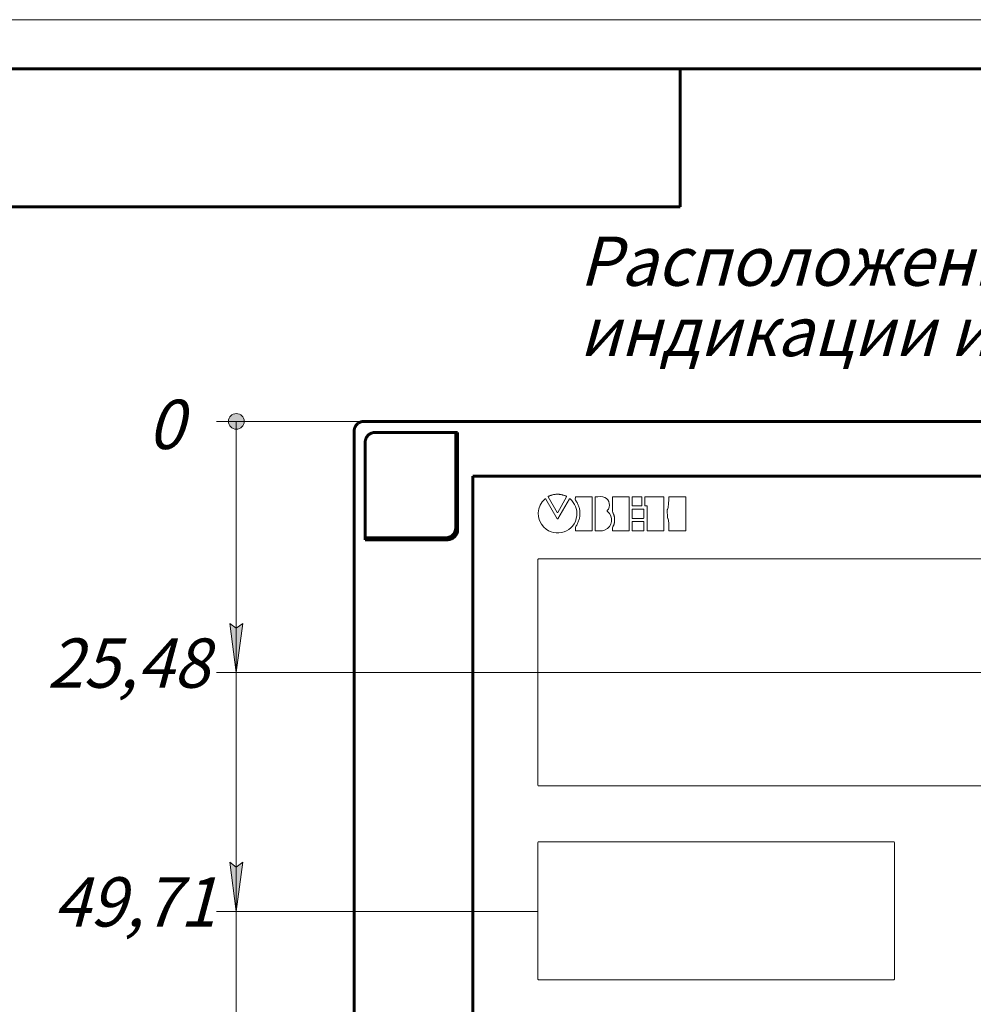
# Model space of a CAD drawing. Units: millimetres. Extents: x 0 to 840, y 0 to 297.
# Drawn here: x 443 to 540, y 197 to 297 of the extents above; entities that cross this region are included whole.
import ezdxf

# ---------------------------------------------------------------- set-up
doc = ezdxf.new("R2010")
doc.units = ezdxf.units.MM
doc.linetypes.add('K5LT_BASIC', pattern=[0])
doc.linetypes.add('K5LT_THIN', pattern=[0])
doc.layers.add('Системный слой', color=7, linetype='Continuous')
doc.styles.add('KDIMTEXTSTYLE', font='GOST_AU.SHX', dxfattribs={"width": 0.96, "oblique": 15, "height": 5})
doc.styles.add('KTEXTSTYLE', font='GOST_AU.SHX', dxfattribs={"width": 0.96, "height": 5})
doc.dimstyles.new('KDIMSTYLE (1.00)', dxfattribs={"dimtxt": 5, "dimasz": 1, "dimexe": 2, "dimexo": 0, "dimgap": 1, "dimtad": 1, "dimtxsty": 'KDIMTEXTSTYLE', "dimsah": 1, "dimcen": 0, "dimdle": 1, "dimadec": 0, "dimazin": 0, "dimtfac": 0.667, "dimtmove": 0, "dimatfit": 3, "dimfxl": 0, "dimtvp": 1, "dimtolj": 1, "dimtzin": 0, "dimarcsym": 0})

# ---------------------------------------------------------------- blocks, each defined once
blk = doc.blocks.new('T2')
at = {"layer": 'Системный слой', "color": 7, "char_height": 5, "attachment_point": 1, "style": 'KTEXTSTYLE'}
for s, insert in [('\\H3.5;\\W0.965;\\Q15;\\Q15;\\H5.00;Расположение элементов', (499.781, 275.006)), ('\\H3.5;\\W0.965;\\Q15;\\Q15;\\H5.00;индикации и управления', (499.781, 267.87))]:
    blk.add_mtext(s, dxfattribs=dict(at, insert=insert))
blk = doc.blocks.new('D11')
at = {"layer": 'Системный слой'}
for points in [[(465.773, 256.25), (465.539, 256.815), (464.973, 257.05), (464.407, 256.815), (464.173, 256.25), (464.407, 255.684), (464.973, 255.45), (465.539, 255.684)], [(464.973, 230.765), (465.631, 235.765), (464.973, 235.265), (464.315, 235.765)]]:
    blk.add_hatch(color=7, dxfattribs=at).paths.add_polyline_path(points)
at = {"layer": 'Системный слой', "color": 7, "linetype": 'K5LT_THIN', "lineweight": 18}
for p, q in [((538.919, 256.25), (462.973, 256.25)), ((464.973, 256.25), (464.973, 230.765)), ((464.973, 230.765), (464.315, 235.765)), ((464.315, 235.765), (464.973, 235.265)), ((464.973, 235.265), (465.631, 235.765)), ((465.631, 235.765), (464.973, 230.765)), ((553.558, 230.765), (462.973, 230.765))]:
    blk.add_line(p, q, dxfattribs=at)
blk.add_arc((464.973, 256.25), 0.8, 0, 359.99999, dxfattribs=at)
at = {"layer": 'Системный слой', "color": 7, "insert": (455.978, 258.449), "char_height": 5, "attachment_point": 1, "style": 'KTEXTSTYLE'}
blk.add_mtext('\\H3.5;\\W0.965;\\Q15;\\Q15;\\H5.00;0', dxfattribs=at)
blk.add_wipeout([(445.791, 227.697), (445.791, 234.833), (460.366, 234.833), (460.366, 227.697)]).dxf.layer = 'Системный слой'
at = {"layer": 'Системный слой', "color": 7, "insert": (445.791, 234.231), "char_height": 5, "attachment_point": 1, "style": 'KTEXTSTYLE'}
blk.add_mtext('\\H3.5;\\W0.965;\\Q15;\\Q15;\\H5.00;25,48', dxfattribs=at)
blk = doc.blocks.new('KDIMARROW_01')
at = {"layer": 'Системный слой'}
blk.add_hatch(color=0, dxfattribs=at).paths.add_polyline_path([(0, 0), (-5, 0.658), (-4.5, 0), (-5, -0.658)])
at = {"layer": 'Системный слой', "color": 0, "linetype": 'K5LT_THIN', "lineweight": 18}
for p, q in [((-4.5, 0), (-5, 0.658)), ((-5, 0.658), (0, 0)), ((0, 0), (-5, -0.658)), ((-5, -0.658), (-4.5, 0)), ((0, 0), (-1, 0))]:
    blk.add_line(p, q, dxfattribs=at)
blk = doc.blocks.new('KDIMARROW_04')
at = {"layer": 'Системный слой'}
blk.add_hatch(color=0, dxfattribs=at).paths.add_polyline_path([(-0.8, 0), (-0.566, -0.566), (0, -0.8), (0.566, -0.566), (0.8, 0), (0.566, 0.566), (0, 0.8), (-0.566, 0.566)])
at = {"layer": 'Системный слой', "color": 0, "linetype": 'K5LT_THIN', "lineweight": 18}
blk.add_line((0, 0), (-1, 0), dxfattribs=at)
blk.add_circle((0, 0), 0.8, dxfattribs=at)
blk = doc.blocks.new('D12')
at = {"layer": 'Системный слой'}
blk.add_hatch(color=7, dxfattribs=at).paths.add_polyline_path([(464.973, 206.54), (465.631, 211.54), (464.973, 211.04), (464.315, 211.54)])
at = {"layer": 'Системный слой', "color": 7, "linetype": 'K5LT_THIN', "lineweight": 18}
for p, q in [((464.973, 256.25), (464.973, 206.54)), ((464.973, 206.54), (464.315, 211.54)), ((464.315, 211.54), (464.973, 211.04)), ((464.973, 211.04), (465.631, 211.54)), ((465.631, 211.54), (464.973, 206.54)), ((495.567, 206.54), (462.973, 206.54))]:
    blk.add_line(p, q, dxfattribs=at)
blk.add_wipeout([(446.453, 203.472), (446.453, 210.608), (460.392, 210.608), (460.392, 203.472)]).dxf.layer = 'Системный слой'
at = {"layer": 'Системный слой', "color": 7, "insert": (446.453, 210.007), "char_height": 5, "attachment_point": 1, "style": 'KTEXTSTYLE'}
blk.add_mtext('\\H3.5;\\W0.965;\\Q15;\\Q15;\\H5.00;49,71', dxfattribs=at)
blk = doc.blocks.new('KDIMARROW_00')
at = {"layer": 'Системный слой', "color": 0, "linetype": 'K5LT_THIN', "lineweight": 18}
blk.add_line((0, 0), (-1, 0), dxfattribs=at)
blk = doc.blocks.new('D13')
at = {"layer": 'Системный слой'}
blk.add_hatch(color=7, dxfattribs=at).paths.add_polyline_path([(464.973, 182.808), (465.631, 187.808), (464.973, 187.308), (464.315, 187.808)])
at = {"layer": 'Системный слой', "color": 7, "linetype": 'K5LT_THIN', "lineweight": 18}
for p, q in [((464.973, 256.25), (464.973, 182.808)), ((464.973, 182.808), (464.315, 187.808)), ((464.315, 187.808), (464.973, 187.308)), ((464.973, 187.308), (465.631, 187.808)), ((465.631, 187.808), (464.973, 182.808)), ((567.492, 182.808), (462.973, 182.808))]:
    blk.add_line(p, q, dxfattribs=at)
blk.add_wipeout([(445.791, 179.74), (445.791, 186.875), (460.366, 186.875), (460.366, 179.74)]).dxf.layer = 'Системный слой'
at = {"layer": 'Системный слой', "color": 7, "insert": (445.791, 186.274), "char_height": 5, "attachment_point": 1, "style": 'KTEXTSTYLE'}
blk.add_mtext('\\H3.5;\\W0.965;\\Q15;\\Q15;\\H5.00;73,44', dxfattribs=at)
blk = doc.blocks.new('U61')
at = {"color": 7, "linetype": 'K5LT_THIN', "lineweight": 18}
blk.add_line((420, 297), (840, 297), dxfattribs=at)
at = {"color": 150, "linetype": 'K5LT_BASIC', "lineweight": 60}
for p, q in [((440, 292), (835, 292)), ((510, 292), (510, 278)), ((510, 278), (440, 278))]:
    blk.add_line(p, q, dxfattribs=at)

msp = doc.modelspace()

# ---------------------------------------------------------------- linework, layer by layer
at = {"layer": 'Системный слой', "color": 150, "linetype": 'K5LT_BASIC', "lineweight": 60}
for p, q in [((586.009, 256.25), (477.925, 256.25)), ((586.011, 256.25), (477.927, 256.25)), ((476.926, 255.251), (476.926, 151.849)), ((476.928, 255.251), (476.928, 154.154)), ((487.428, 255.128), (479.048, 255.128)), ((479.048, 255.128), (487.228, 255.128)), ((487.228, 255.128), (487.228, 254.756)), ((487.228, 254.756), (487.228, 252.759)), ((487.428, 255.128), (487.428, 254.756)), ((487.428, 252.759), (487.428, 254.756)), ((478.05, 254.13), (478.05, 244.25)), ((478.05, 244.45), (478.05, 254.13)), ((487.228, 252.759), (487.228, 245.45)), ((487.428, 245.25), (487.428, 252.759)), ((574.969, 250.709), (488.969, 250.709)), ((488.969, 250.709), (488.969, 164.709)), ((488.989, 250.709), (488.969, 250.688)), ((478.05, 244.45), (478.472, 244.45)), ((478.472, 244.25), (478.05, 244.25)), ((479.47, 244.45), (478.472, 244.45)), ((478.472, 244.25), (479.47, 244.25)), ((486.228, 244.45), (479.47, 244.45)), ((479.47, 244.25), (486.428, 244.25))]:
    msp.add_line(p, q, dxfattribs=at)
at = {"layer": 'Системный слой', "color": 7, "linetype": 'K5LT_THIN', "lineweight": 18}
for p, q in [((497.517, 246.375), (496.372, 248.373)), ((496.637, 248.653), (496.616, 248.626)), ((496.616, 248.626), (496.62, 248.592)), ((496.62, 248.592), (497.517, 247.021)), ((496.639, 248.654), (496.637, 248.653)), ((497.574, 247.021), (498.473, 248.586)), ((498.76, 248.378), (497.577, 246.375)), ((498.788, 248.398), (498.76, 248.378)), ((498.82, 248.39), (498.788, 248.398)), ((498.823, 248.388), (498.82, 248.39)), ((501.013, 248.609), (499.429, 248.609)), ((501.06, 245.178), (501.06, 248.562)), ((501.363, 248.571), (501.363, 245.186)), ((503.136, 248.598), (503.125, 248.571)), ((503.163, 248.609), (503.136, 248.598)), ((504.788, 248.609), (503.163, 248.609)), ((504.815, 248.598), (504.788, 248.609)), ((504.826, 248.571), (504.815, 248.598)), ((504.826, 245.185), (504.826, 248.571)), ((505.148, 248.609), (505.128, 248.589)), ((505.128, 248.589), (505.128, 247.702)), ((506.073, 248.609), (505.148, 248.609)), ((506.094, 248.589), (506.073, 248.609)), ((506.094, 247.702), (506.094, 248.589)), ((506.407, 248.602), (506.396, 248.576)), ((506.396, 248.576), (506.396, 247.723)), ((506.396, 247.723), (506.406, 247.698)), ((506.434, 248.613), (506.407, 248.602)), ((508.299, 248.608), (506.434, 248.613)), ((508.325, 248.597), (508.299, 248.608)), ((508.336, 248.571), (508.325, 248.597)), ((508.338, 245.184), (508.336, 248.571)), ((508.863, 248.609), (508.856, 248.603)), ((510.531, 248.609), (508.863, 248.609)), ((510.578, 245.185), (510.578, 248.561)), ((497.517, 247.021), (497.542, 247.005)), ((497.542, 247.005), (497.569, 247.014)), ((497.569, 247.014), (497.574, 247.021)), ((502.58, 247.17), (502.589, 247.196)), ((502.593, 247.145), (502.58, 247.17)), ((502.589, 247.196), (502.589, 247.197)), ((505.125, 247.312), (505.123, 246.445)), ((505.134, 247.333), (505.125, 247.312)), ((505.128, 247.702), (505.148, 247.681)), ((505.154, 247.342), (505.134, 247.333)), ((505.148, 247.681), (506.073, 247.681)), ((506.273, 247.34), (505.154, 247.342)), ((506.073, 247.681), (506.094, 247.702)), ((506.294, 247.331), (506.273, 247.34)), ((506.303, 247.31), (506.294, 247.331)), ((506.301, 246.443), (506.303, 247.31)), ((506.406, 247.698), (506.431, 247.686)), ((506.431, 247.686), (506.608, 247.673)), ((506.608, 247.673), (506.633, 247.661)), ((506.633, 247.661), (506.642, 247.636)), ((506.642, 247.636), (506.642, 245.184)), ((508.68, 247.243), (508.705, 246.509)), ((505.123, 246.445), (505.132, 246.424)), ((505.129, 246.089), (505.128, 245.172)), ((505.153, 246.112), (505.129, 246.089)), ((505.132, 246.424), (505.153, 246.416)), ((505.153, 246.416), (506.272, 246.414)), ((506.279, 246.11), (505.153, 246.112)), ((506.272, 246.414), (506.292, 246.422)), ((506.303, 246.087), (506.279, 246.11)), ((506.292, 246.422), (506.301, 246.443)), ((506.301, 245.17), (506.303, 246.087)), ((499.381, 245.501), (499.366, 245.19)), ((499.408, 245.147), (501.03, 245.147)), ((501.03, 245.147), (501.051, 245.156)), ((501.051, 245.156), (501.06, 245.178)), ((503.18, 245.147), (504.788, 245.147)), ((505.128, 245.172), (505.151, 245.148)), ((505.151, 245.148), (506.278, 245.146)), ((506.278, 245.146), (506.301, 245.17)), ((506.642, 245.184), (506.653, 245.158)), ((506.653, 245.158), (506.68, 245.147)), ((506.68, 245.147), (508.301, 245.147)), ((508.301, 245.147), (508.327, 245.158)), ((508.327, 245.158), (508.338, 245.184)), ((508.894, 245.147), (510.54, 245.147)), ((495.578, 242.286), (495.554, 242.229)), ((495.554, 242.229), (495.554, 219.35)), ((495.635, 242.31), (495.578, 242.286)), ((553.451, 242.31), (495.635, 242.31)), ((495.554, 219.35), (495.578, 219.292)), ((495.578, 219.292), (495.635, 219.269)), ((495.635, 219.269), (553.451, 219.269)), ((495.578, 213.588), (495.554, 213.53)), ((495.554, 213.53), (495.554, 199.676)), ((495.636, 213.612), (495.578, 213.588)), ((531.652, 213.612), (495.636, 213.612)), ((531.71, 213.588), (531.652, 213.612)), ((531.733, 213.53), (531.71, 213.588)), ((531.733, 199.676), (531.733, 213.53)), ((495.554, 199.676), (495.578, 199.619)), ((495.578, 199.619), (495.636, 199.595)), ((495.636, 199.595), (531.652, 199.595)), ((531.652, 199.595), (531.71, 199.619)), ((531.71, 199.619), (531.733, 199.676))]:
    msp.add_line(p, q, dxfattribs=at)
at = {"layer": 'Системный слой', "color": 150, "linetype": 'K5LT_BASIC', "lineweight": 60}
for centre in [(486.228, 245.45), (486.428, 245.25)]:
    msp.add_arc(centre, 1, 270, 0, dxfattribs=at)
for points in [[(476.926, 255.251), (476.926, 255.836), (477.339, 256.25), (477.925, 256.25)], [(476.928, 255.251), (476.928, 255.836), (477.341, 256.25), (477.927, 256.25)], [(479.048, 255.128), (478.463, 255.128), (478.05, 254.715), (478.05, 254.13)], [(479.048, 255.128), (478.463, 255.128), (478.05, 254.715), (478.05, 254.13)]]:
    msp.add_rational_spline(points, [1, 0.805383013467, 0.805383013467, 1], degree=3, dxfattribs=at)
at = {"layer": 'Системный слой', "color": 7, "linetype": 'K5LT_THIN', "lineweight": 18}
for points, degree in [([(498.448, 248.662), (497.542, 249.061), (496.639, 248.654)], 2), ([(496.318, 248.384), (495.384, 247.691), (495.41, 246.288), (496.173, 245.519)], 3), ([(496.372, 248.373), (496.351, 248.409), (496.318, 248.384)], 2), ([(498.473, 248.586), (498.502, 248.638), (498.448, 248.662)], 2), ([(499.513, 246.688), (499.582, 247.358), (499.324, 247.951), (498.823, 248.388)], 3), ([(499.376, 248.563), (499.363, 248.468), (499.335, 248.332), (499.383, 248.259)], 3), ([(499.429, 248.609), (499.382, 248.609), (499.376, 248.563)], 2), ([(499.383, 248.259), (500.276, 246.912), (499.399, 245.556)], 2), ([(501.06, 248.562), (501.06, 248.609), (501.013, 248.609)], 2), ([(501.4, 248.608), (501.363, 248.608), (501.363, 248.571)], 2), ([(502.349, 248.535), (502.095, 248.651), (501.703, 248.611), (501.4, 248.608)], 3), ([(502.589, 247.197), (502.974, 247.61), (502.872, 248.295), (502.349, 248.535)], 3), ([(503.125, 248.571), (503.116, 247.967), (503.134, 247.376)], 2), ([(508.856, 248.603), (508.824, 248.344), (508.839, 247.432), (508.713, 247.318)], 3), ([(510.578, 248.561), (510.578, 248.609), (510.531, 248.609)], 2), ([(502.331, 245.218), (503.184, 245.536), (503.286, 246.587), (502.593, 247.145)], 3), ([(503.134, 247.376), (503.137, 247.294), (503.103, 247.13), (503.153, 247.033)], 3), ([(503.153, 247.033), (503.55, 246.263), (503.148, 245.495)], 2), ([(508.713, 247.318), (508.678, 247.288), (508.68, 247.243)], 2), ([(496.173, 245.519), (497.336, 244.347), (499.34, 245.022), (499.513, 246.688)], 3), ([(497.577, 246.375), (497.547, 246.324), (497.517, 246.375)], 2), ([(508.705, 246.509), (508.706, 246.461), (508.744, 246.431)], 2), ([(508.744, 246.431), (508.838, 246.359), (508.841, 245.369), (508.853, 245.187)], 3), ([(499.366, 245.19), (499.365, 245.147), (499.408, 245.147)], 2), ([(499.399, 245.556), (499.382, 245.53), (499.381, 245.501)], 2), ([(501.363, 245.186), (501.363, 245.149), (501.4, 245.149)], 2), ([(501.4, 245.149), (501.708, 245.143), (502.059, 245.115), (502.331, 245.218)], 3), ([(503.148, 245.495), (503.108, 245.419), (503.135, 245.187)], 2), ([(503.135, 245.187), (503.14, 245.147), (503.18, 245.147)], 2), ([(504.788, 245.147), (504.826, 245.147), (504.826, 245.185)], 2), ([(508.853, 245.187), (508.855, 245.147), (508.894, 245.147)], 2), ([(510.54, 245.147), (510.578, 245.147), (510.578, 245.185)], 2)]:
    msp.add_open_spline(points, degree=degree, dxfattribs=at)

# ---------------------------------------------------------------- block references
at = {"layer": 'Системный слой'}
msp.add_blockref('T2', (0, 0), dxfattribs=at)

# ---------------------------------------------------------------- next in the draw order: dimensions: what is measured, and where the dimension line sits
at = {"layer": 'Системный слой', "color": 7}
dim = msp.add_linear_dim(base=(464.972852, 256.2497), p1=(553.557534, 230.764705), p2=(538.918916, 256.2497), angle=90, dimstyle='KDIMSTYLE (1.00)', override={"dimexo": 0, "dimpost": '\\H5.0;\\W0.965;\\Q15;<>', "dimblk1": 'KDIMARROW_01', "dimblk2": 'KDIMARROW_04', "dimse1": 0, "dimse2": 0, "dimclrt": 7, "dimtol": 1, "dimtp": 0, "dimtm": 0, "dimtdec": 5, "dimtolj": 1}, dxfattribs=at)
dim.commit()
dim.dimension.update_dxf_attribs({"geometry": 'D11', "text_midpoint": (453.382123, 226.696799), "dimtype": 160})

# ---------------------------------------------------------------- next in the draw order: dimensions: what is measured, and where the dimension line sits
dim = msp.add_linear_dim(base=(464.973, 256.25), p1=(495.567, 206.54), p2=(538.919, 256.25), angle=90, dimstyle='KDIMSTYLE (1.00)', override={"dimexo": 0, "dimpost": '\\H5.0;\\W0.965;\\Q15;<>', "dimblk1": 'KDIMARROW_01', "dimblk2": 'KDIMARROW_00', "dimse1": 0, "dimse2": 1, "dimclrt": 7, "dimtol": 1, "dimtp": 0, "dimtm": 0, "dimtdec": 5, "dimtolj": 1}, dxfattribs=at)
dim.commit()
dim.dimension.update_dxf_attribs({"geometry": 'D12', "text_midpoint": (453.713, 202.472), "dimtype": 160})

# ---------------------------------------------------------------- next in the draw order: dimensions: what is measured, and where the dimension line sits
dim = msp.add_linear_dim(base=(464.973, 256.25), p1=(567.492, 182.808), p2=(538.919, 256.25), angle=90, dimstyle='KDIMSTYLE (1.00)', override={"dimexo": 0, "dimpost": '\\H5.0;\\W0.965;\\Q15;<>', "dimblk1": 'KDIMARROW_01', "dimblk2": 'KDIMARROW_00', "dimse1": 0, "dimse2": 1, "dimclrt": 7, "dimtol": 1, "dimtp": 0, "dimtm": 0, "dimtdec": 5, "dimtolj": 1}, dxfattribs=at)
dim.commit()
dim.dimension.update_dxf_attribs({"geometry": 'D13', "text_midpoint": (453.382, 178.74), "dimtype": 160})

# ---------------------------------------------------------------- next in the draw order: block references
msp.add_blockref('U61', (0, 0))

doc.saveas('drawing.dxf')
